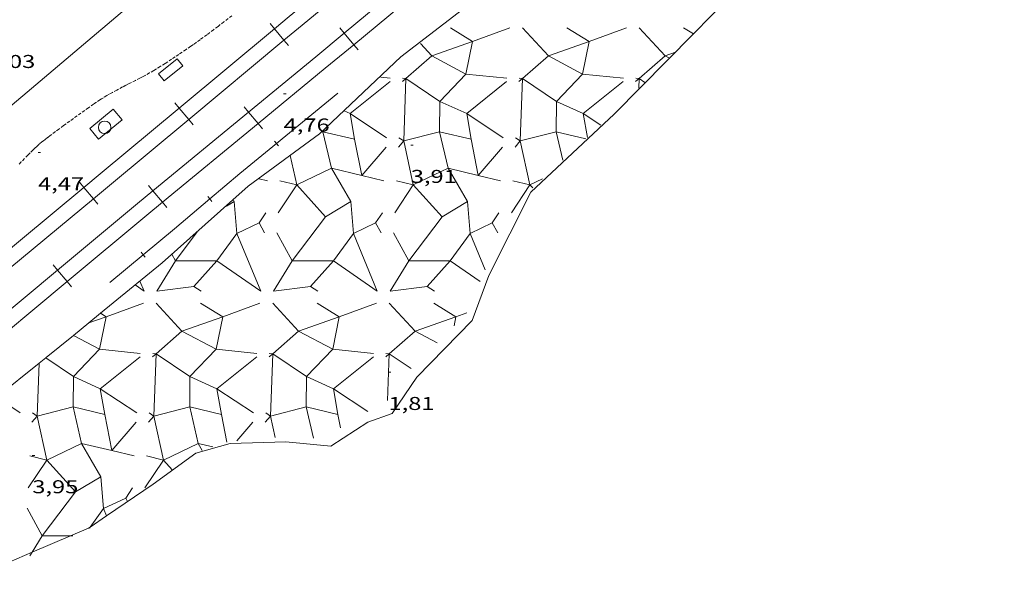
# Model space of a CAD drawing. Units: inches. Extents: x 451998 to 453001, y 4596998 to 4597502.
# Drawn here: x 452596 to 452675, y 4597058 to 4597103 of the extents above; entities that cross this region are included whole.
import ezdxf
from ezdxf.enums import TextEntityAlignment as Align

# ---------------------------------------------------------------- set-up
doc = ezdxf.new("R2010")
doc.units = ezdxf.units.IN
doc.header["$MEASUREMENT"] = 0
doc.linetypes.add('TRAZOS2', pattern=[0.375, 0.25, -0.125])
for name, color, linetype, lineweight in [('CORRIOL', 7, 'Continuous', 0), ('COTA ALTIMETRICA', 7, 'Continuous', 0), ('ESCULLERA', 7, 'Continuous', 0), ('FERROCARRIL', 7, 'Continuous', 0), ('LIMIT DE PAVIMENT', 7, 'Continuous', 0), ('MUR', 7, 'Continuous', 0), ('PILAR', 7, 'Continuous', 0), ('TANCA', 7, 'Continuous', 0)]:
    doc.layers.add(name, color=color, linetype=linetype, lineweight=lineweight)
doc.styles.add('Style-Arial', font='ARIAL.TTF')

# ---------------------------------------------------------------- blocks, each defined once
blk = doc.blocks.new('PAL')
at = {"color": 0, "linetype": 'ByBlock', "lineweight": -2}
blk.add_circle((0, 0), 0.5000000000992941, dxfattribs=at)
blk = doc.blocks.new('COTA')
at = {"color": 0, "linetype": 'ByBlock', "lineweight": -2}
blk.add_line((0, 0), (0.2, 0), dxfattribs=at)

msp = doc.modelspace()

# ---------------------------------------------------------------- linework, layer by layer
at = {"layer": 'CORRIOL', "color": 7, "linetype": 'TRAZOS2', "lineweight": 0}
msp.add_polyline3d([(452612.8701230332, 4597103.802603344, 4.238006570595202), (452612.2341183292, 4597103.312607411, 4.2290065566416), (452611.7561148263, 4597102.948610474, 4.221006544238401), (452611.3961122044, 4597102.676612783, 4.216006536486401), (452610.8531082896, 4597102.271616276, 4.210006527184), (452610.308104402, 4597101.87061979, 4.208006524083201), (452610.0261024169, 4597101.666621612, 4.211006528734401), (452609.7771007031, 4597101.491623231, 4.218006539587201), (452609.5590992043, 4597101.338624648, 4.226006551990401), (452609.1750966134, 4597101.075627154, 4.2420065767968), (452608.5940927534, 4597100.685630958, 4.268006617107201), (452608.3020908363, 4597100.492632874, 4.280006635712001), (452608.0100889269, 4597100.300634792, 4.288006648115201), (452607.4850855332, 4597099.960638248, 4.300006666720001), (452607.0880830207, 4597099.710640873, 4.3080066791232), (452606.7890811611, 4597099.526642856, 4.314006688425601), (452606.5630797789, 4597099.39064436, 4.317006693076801), (452606.222077725, 4597099.189646636, 4.320006697728001), (452605.8780757045, 4597098.993648943, 4.320006697728001), (452605.6530744224, 4597098.870650458, 4.319006696177601), (452605.4540733248, 4597098.766651808, 4.317006693076801), (452605.1040714392, 4597098.589654189, 4.314006688425601), (452604.5760686327, 4597098.327657789, 4.3080066791232), (452604.3140672173, 4597098.194659569, 4.306006676022401), (452604.0530657732, 4597098.057661338, 4.304006672921601), (452603.5900631584, 4597097.807664463, 4.302006669820801), (452603.244061188, 4597097.618666797, 4.300006666720001), (452602.9850596862, 4597097.473668536, 4.299006665169602), (452602.7930585464, 4597097.362669821, 4.2980066636192), (452602.5080567995, 4597097.190671717, 4.297006662068801), (452602.3660559116, 4597097.102672659, 4.297006662068801), (452602.2260550117, 4597097.01267358, 4.296006660518401), (452601.9530532151, 4597096.83167537, 4.295006658968001), (452601.7160516336, 4597096.671676921, 4.294006657417602), (452601.3050488264, 4597096.385679597, 4.294006657417602), (452600.6930445694, 4597095.949683564, 4.294006657417602), (452600.0830403003, 4597095.511687513, 4.296006660518401), (452599.7940382816, 4597095.304689385, 4.299006665169602), (452599.2900347459, 4597094.941692647, 4.310006682224001), (452598.9140320764, 4597094.666695072, 4.320006697728001), (452598.6330300702, 4597094.459696885, 4.328006710131201), (452598.2140270305, 4597094.144699574, 4.338006725635201), (452598.0050254925, 4597093.984700913, 4.342006731836801), (452597.79802395, 4597093.823702234, 4.344006734937601), (452597.6690229684, 4597093.720703053, 4.345006736488001), (452597.5490220388, 4597093.622703811, 4.346006738038401), (452597.3280202773, 4597093.435705199, 4.347006739588802), (452597.1380187004, 4597093.266706378, 4.3480067411392), (452596.9750173096, 4597093.116707382, 4.349006742689601), (452596.8340160819, 4597092.983708246, 4.349006742689601), (452596.5900139053, 4597092.74670973, 4.350006744240002), (452596.4100122604, 4597092.566710817, 4.351006745790401), (452596.1440097615, 4597092.291712409, 4.352006747340801), (452595.8810072444, 4597092.013713973, 4.352006747340801), (452595.6710051888, 4597091.785715212, 4.352006747340801)], dxfattribs=at)
at = {"layer": 'ESCULLERA', "color": 7, "linetype": 'Continuous', "lineweight": 0}
for points, elevation in [([(452630.5051429743, 4597102.827468031), (452632.2940985555, 4597101.7234767)], 4.692007273901254), ([(452636.3311292183, 4597102.827451674), (452638.4211385077, 4597100.569403989)], 3.361905374913476), ([(452639.915157565, 4597102.82739663), (452641.7041519611, 4597101.723381345)], 2.543003943166696), ([(452649.3241721534, 4597102.827325244), (452650.1198951331, 4597102.33644251)], 0.3950006132945418), ([(452628.0851853436, 4597101.569416477), (452629.011114055, 4597100.569487432), (452626.9229631372, 4597098.731663713), (452629.6549432801, 4597096.898652579), (452629.6311338588, 4597094.447409914)], 4.893251329776831), ([(452632.2940985555, 4597101.7234767), (452629.0112471981, 4597100.569324773), (452631.7652178581, 4597099.102329066), (452629.6549884579, 4597096.898597491), (452631.822086713, 4597095.9174545), (452632.1871522537, 4597093.837349845), (452632.1870925601, 4597093.837364092)], 3.97590343250545), ([(452632.2941134712, 4597101.723481944), (452632.2940985555, 4597101.7234767)], 3.9759014894953), ([(452632.2940985555, 4597101.7234767), (452632.2941373716, 4597101.723452746)], 3.976021699169894), ([(452632.2941373716, 4597101.723452746), (452632.2941373737, 4597101.723452745)], 3.976006163982674), ([(452632.2941373737, 4597101.723452745), (452632.2941373716, 4597101.723452746)], 3.976006165263243), ([(452641.7041519611, 4597101.723381345), (452638.4211385077, 4597100.569403989)], 1.827004595491886), ([(452641.7041519611, 4597101.723381345), (452641.7041519625, 4597101.723381343)], 1.827002832782455), ([(452641.7041519611, 4597101.723381345), (452641.7041519625, 4597101.723381343)], 1.827002832433209), ([(452641.7041523528, 4597101.723380869), (452641.7041519625, 4597101.723381343)], 1.827004544436932), ([(452641.7041519625, 4597101.723381343), (452641.7041519611, 4597101.723381345)], 1.827004595317336), ([(452638.4211385077, 4597100.569403989), (452638.4211402918, 4597100.569401807), (452636.3331080602, 4597098.731433189), (452639.0641704515, 4597096.898321562), (452639.0410698372, 4597094.44741812), (452636.1501469765, 4597093.71433238), (452636.9250123351, 4597090.166454104), (452636.9249871809, 4597090.166416297)], 2.255014105383077), ([(452626.6321041408, 4597098.500490716), (452626.9230431601, 4597098.731438708)], 4.370006775232468), ([(452626.6481257319, 4597098.762467058), (452626.9230476076, 4597098.731560668), (452626.9230431601, 4597098.731438708)], 4.43909270002041), ([(452626.9230431601, 4597098.731438708), (452626.7400875732, 4597093.714458533), (452626.7400620232, 4597093.714475522)], 4.367716318605336), ([(452636.0421187292, 4597098.500419312), (452636.333120929, 4597098.731417458)], 2.221003443442896), ([(452636.333120929, 4597098.731417458), (452636.3331209331, 4597098.731417458)], 2.219003440374812), ([(452645.4511333171, 4597098.500347923), (452645.7421355137, 4597098.731346068)], 0.07200011161330622), ([(452645.4671353293, 4597098.762348203), (452645.7421355137, 4597098.731346068)], 0.1420002200175077), ([(452645.7421355137, 4597098.731346068), (452645.7421355203, 4597098.731346067)], 0.07000010856336235), ([(452645.7421355137, 4597098.731346068), (452645.7421355203, 4597098.731346067)], 0.07000010993774398), ([(452645.7421355203, 4597098.731346067), (452645.742135521, 4597098.731346074)], 0.07000010821502656), ([(452621.9430682248, 4597096.129535627), (452622.4120223391, 4597095.91758671), (452622.7780653565, 4597093.83750958), (452622.7780633037, 4597093.83751007)], 4.778960744966753), ([(452622.7780633037, 4597093.83751007), (452620.2210683998, 4597094.447527017), (452620.9051534401, 4597091.510462577)], 3.949017993513507), ([(452629.6311224948, 4597094.447390863), (452626.7400930786, 4597093.714451838), (452627.5161098273, 4597090.166544194)], 2.554249470250897), ([(452629.6311224948, 4597094.447390863), (452630.3149911091, 4597091.510532195), (452627.5161098273, 4597090.166544194)], 2.554167503017472), ([(452629.6311338588, 4597094.447409914), (452629.6311171288, 4597094.447413907), (452629.6311224948, 4597094.447390863)], 2.554170222836854), ([(452629.6311338588, 4597094.447409914), (452629.6311337014, 4597094.447393704), (452629.6311224948, 4597094.447390863)], 2.554252187335953), ([(452632.1870925601, 4597093.837364092), (452629.6311338588, 4597094.447409914)], 1.800348331351479), ([(452623.3497036299, 4597090.925225484), (452622.7780633037, 4597093.83751007)], 3.006561793709048), ([(452626.7400679944, 4597093.714482469), (452626.7400620232, 4597093.714475522)], 3.010004666924942), ([(452632.7597056687, 4597090.925214916), (452632.1870925601, 4597093.837364092)], 0.857578147668328), ([(452636.1500825842, 4597093.714411067), (452636.1500825827, 4597093.714411068)], 0.8610013349098153), ([(452625.3140620028, 4597093.21649252), (452623.3512077499, 4597090.924865391)], 3.197004957357422), ([(452634.723076592, 4597093.216421127), (452632.7612629341, 4597090.9248421)], 1.048001625575125), ([(452617.5890448308, 4597092.531550066), (452618.1060240996, 4597090.166558888)], 4.770007395767607), ([(452620.9051551871, 4597091.510346717), (452618.1060240996, 4597090.166558888)], 3.727602043622374), ([(452620.4229691655, 4597087.596566603), (452620.4229716712, 4597087.596569913), (452622.4739601354, 4597088.819585559), (452620.9051551871, 4597091.510346717)], 2.745828181363509), ([(452620.9051551871, 4597091.510346717), (452620.9050769617, 4597091.510480886), (452620.9051534401, 4597091.510462577)], 3.727102700812016), ([(452620.9051534401, 4597091.510462577), (452623.3497036299, 4597090.925225484)], 3.727135406448722), ([(452620.9051534401, 4597091.510462577), (452620.9051778874, 4597091.510357615), (452620.9051551871, 4597091.510346717)], 3.727634757595406), ([(452631.8839895125, 4597088.81936613), (452631.8840610059, 4597088.819408742), (452630.315032698, 4597091.510481405), (452632.7597056687, 4597090.925214916)], 0.4701023341231825), ([(452616.7370280386, 4597090.492553376), (452618.1060276859, 4597090.166542482)], 4.395006814156659), ([(452623.3497036299, 4597090.925225484), (452623.3512077499, 4597090.924865391)], 3.005980270601595), ([(452623.3512077499, 4597090.924865391), (452623.3500415592, 4597090.923503866), (452623.3497036299, 4597090.925225484)], 3.006118073070096), ([(452632.7597056687, 4597090.925214916), (452632.7612629341, 4597090.9248421)], 0.8577054266294077), ([(452632.7612629341, 4597090.9248421), (452632.7600561504, 4597090.923432466), (452632.7597056687, 4597090.925214916)], 0.8571187482607435), ([(452635.5570572161, 4597090.492410575), (452636.9249871809, 4597090.166416297)], 0.09800015197834), ([(452637.9420621432, 4597090.65439273), (452636.9250568638, 4597090.166399691)], -0.4010006213793531), ([(452618.1060240996, 4597090.166558888), (452618.1060170304, 4597090.166555494), (452618.1060273416, 4597090.166544056)], 3.991958857058498), ([(452618.1060240996, 4597090.166558888), (452618.1060273416, 4597090.166544056)], 3.992011588217963), ([(452618.1060273416, 4597090.166544056), (452618.1060276859, 4597090.166542482)], 3.992006709350004), ([(452618.1060273416, 4597090.166544056), (452620.4229691655, 4597087.596566603)], 3.991953980185855), ([(452618.1060276859, 4597090.166542482), (452618.1060276876, 4597090.166542482)], 3.992006191319597), ([(452618.1060276876, 4597090.166542482), (452618.106027687, 4597090.166542477)], 3.992006191187369), ([(452618.106027687, 4597090.166542477), (452618.1060276876, 4597090.166542482)], 3.992006189655513), ([(452618.1060276859, 4597090.166542482), (452618.106027687, 4597090.166542477)], 3.992006189803127), ([(452627.5161098273, 4597090.166544194), (452627.5160183746, 4597090.16650028), (452627.5161518226, 4597090.166352194)], 1.842889550610231), ([(452627.5161098273, 4597090.166544194), (452627.5161518226, 4597090.166352194)], 1.843571774538254), ([(452627.5161518226, 4597090.166352194), (452629.8320433302, 4597087.596428797), (452631.8839774639, 4597088.819510817), (452631.8839895125, 4597088.81936613)], 1.842826398825304), ([(452612.5877577259, 4597088.535332402), (452613.0639769334, 4597088.819618649), (452613.0639816768, 4597088.819561954)], 4.797257378110237), ([(452612.5877577259, 4597088.535332402), (452613.0639816768, 4597088.819561954)], 4.797257378448425), ([(452613.0639816768, 4597088.819561954), (452613.27900139, 4597086.2495597), (452615.0660077419, 4597087.102546086)], 4.767847247465158), ([(452627.1449758133, 4597084.045500056), (452629.8320765337, 4597087.596388201), (452631.8839895125, 4597088.81936613)], 0.2198953326777797), ([(452612.4290057887, 4597088.44058288), (452612.5877577259, 4597088.535332402)], 4.807007453287952), ([(452612.4290166966, 4597088.440569548), (452612.5877577259, 4597088.535332402)], 4.807055196259171), ([(452615.607006756, 4597087.918557956), (452615.0659997255, 4597087.102560795), (452615.0660077419, 4597087.102546086)], 3.936006103409454), ([(452617.7350397393, 4597084.045525513), (452620.4229691655, 4597087.596566603)], 2.369159272580568), ([(452625.9200103994, 4597086.29147718), (452627.1449758133, 4597084.045500056)], 1.127001747605391), ([(452608.0409695926, 4597084.566610167), (452608.3249660822, 4597084.045607207)], 4.728007332305424), ([(452608.3249660822, 4597084.045607207), (452608.324966079, 4597084.045607204)], 4.518007008230576), ([(452608.324966079, 4597084.045607204), (452608.3249660822, 4597084.045607207)], 4.518007006729022), ([(452608.3249660822, 4597084.045607207), (452608.324966079, 4597084.045607204)], 4.518007004866377), ([(452608.324966079, 4597084.045607204), (452608.3249660822, 4597084.045607207)], 4.518007004866377), ([(452608.324990151, 4597084.045577816), (452611.6638685316, 4597084.045707264)], 4.518112395773642), ([(452611.6638685316, 4597084.045707264), (452609.8061320352, 4597081.964481867)], 3.755556061980315), ([(452617.734989086, 4597084.045525514), (452617.7350397393, 4597084.045525513)], 2.369040558929555), ([(452617.7350154056, 4597084.045493365), (452617.7350397393, 4597084.045525513)], 2.369155862601474), ([(452617.7350397393, 4597084.045525513), (452621.0730162319, 4597084.045473339)], 2.36902899729305), ([(452627.1449711418, 4597084.045493883), (452627.1449758133, 4597084.045500056)], 0.2198946767020971), ([(452632.9069914675, 4597082.368418086), (452630.4830004325, 4597084.045439078), (452628.6259817648, 4597081.964449939)], -1.563002421986312), ([(452606.8159451665, 4597081.597614856), (452609.805952587, 4597081.96459274), (452609.8061320352, 4597081.964481867)], 4.180006481241435), ([(452625.6359743442, 4597081.597472058), (452628.6259817648, 4597081.964449939)], -0.1180001824395731), ([(452628.6259817648, 4597081.964449939), (452628.625981765, 4597081.964449942)], -0.69800108182244), ([(452606.7579220132, 4597080.633633046), (452608.8479330877, 4597078.375583178), (452606.7599008534, 4597076.537614563), (452609.4909632468, 4597074.704502932), (452609.4678627062, 4597072.253607403)], 3.923937104409561), ([(452610.3419433167, 4597080.633586613), (452612.1309377144, 4597079.529571326), (452612.1309377135, 4597079.529571322)], 3.106004816479981), ([(452619.7509579074, 4597080.633515218), (452621.5409300532, 4597079.529513651)], 0.9570014839991927), ([(452629.1609724949, 4597080.633443822), (452630.9509668945, 4597079.529428527)], -1.192001846036874), ([(452602.720923127, 4597079.529642723), (452601.332734899, 4597079.041993601)], 4.538007035717044), ([(452602.2699245376, 4597079.807646575), (452602.2704602338, 4597079.807316362)], 4.71800731564872), ([(452602.2704602338, 4597079.807316362), (452602.7209231241, 4597079.529642724)], 4.71779351127517), ([(452602.7209231241, 4597079.529642724), (452602.7209231245, 4597079.529642726)], 4.538007037842338), ([(452602.7209231245, 4597079.529642726), (452602.720923127, 4597079.529642723)], 4.538007036666386), ([(452602.720923127, 4597079.529642723), (452602.7209231278, 4597079.529642721)], 4.538007036666386), ([(452602.7209231245, 4597079.529642726), (452602.7209231241, 4597079.529642724)], 4.538007036200725), ([(452602.7209231241, 4597079.529642724), (452602.720923127, 4597079.529642723)], 4.538007035756417), ([(452602.7209231278, 4597079.529642721), (452602.720923127, 4597079.529642723)], 4.538007035618648), ([(452612.1309364775, 4597079.529565198), (452608.8479274877, 4597078.375590026), (452611.6018783103, 4597076.908618528), (452609.4909477553, 4597074.704521909), (452611.6587802866, 4597073.723703456), (452612.0238632814, 4597071.643577533), (452609.4678627062, 4597072.253607403)], 2.389020178458085), ([(452612.1309377144, 4597079.529571326), (452612.1309364775, 4597079.529565198)], 2.389003703254275), ([(452612.1309413326, 4597079.529566905), (452612.1309364775, 4597079.529565198)], 2.389019545516931), ([(452612.1309377135, 4597079.529571322), (452612.1309377144, 4597079.529571326)], 2.389003704651259), ([(452612.1309377135, 4597079.529571322), (452612.1309377144, 4597079.529571326)], 2.389003703254275), ([(452621.5409300532, 4597079.529513651), (452618.2579247553, 4597078.375539775), (452621.011900391, 4597076.908537976), (452618.9009847303, 4597074.704423183), (452621.0688350291, 4597073.723583012), (452621.4339405228, 4597071.643429631), (452621.4339020771, 4597071.643438808)], 0.2399414891043903), ([(452621.5409385993, 4597079.529516654), (452621.5409300532, 4597079.529513651)], 0.2399403749732301), ([(452621.5409300532, 4597079.529513651), (452621.5409523017, 4597079.529499926)], 0.2400092860098947), ([(452621.5409523017, 4597079.529499926), (452621.5409523069, 4597079.529499925)], 0.2400003720540553), ([(452621.5409523017, 4597079.529499926), (452621.5409523069, 4597079.529499925)], 0.2400003734510392), ([(452630.9509668945, 4597079.529428527), (452630.9509668923, 4597079.529428525)], -1.908002956421115), ([(452630.9509668923, 4597079.529428525), (452630.9509668932, 4597079.529428528)], -1.908002956421115), ([(452630.9509668923, 4597079.529428525), (452630.9509668932, 4597079.529428528)], -1.908002957818098), ([(452600.0902697584, 4597078.027958024), (452602.1919467297, 4597076.908588512), (452600.0818700463, 4597074.704670394), (452602.2489790128, 4597073.723514254), (452602.6138207238, 4597071.643683131), (452600.0579682403, 4597072.253523981), (452600.7418069788, 4597069.316704735)], 4.720334420104871), ([(452600.0888741257, 4597078.028701349), (452600.0902697584, 4597078.027958024)], 4.720860442146659), ([(452597.8513764124, 4597076.201326486), (452600.0817417321, 4597074.704826968), (452600.0578801921, 4597072.253631629), (452597.1668803638, 4597071.519639948), (452597.942859747, 4597067.972733371)], 4.721636612555767), ([(452597.8479067367, 4597076.20365452), (452597.8513764124, 4597076.201326486)], 4.72307908651419), ([(452606.4689044824, 4597076.306609285), (452606.759855458, 4597076.537566771)], 2.783004314766004), ([(452606.4848924624, 4597076.568626642), (452606.759855458, 4597076.537566771)], 2.852943252888508), ([(452615.8779190698, 4597076.306537898), (452616.1689155249, 4597076.537531483)], 0.6340009829546034), ([(452615.8939228624, 4597076.568535991), (452616.1689159286, 4597076.537542611), (452616.1689155249, 4597076.537531483)], 0.7040089436341077), ([(452616.1689155249, 4597076.537531483), (452615.9868846978, 4597071.519527456), (452615.9868823669, 4597071.519529007)], 0.6329744169706192), ([(452625.2879336586, 4597076.306466497), (452625.5789358594, 4597076.537464646)], -1.514002347306814), ([(452625.3039356711, 4597076.568466782), (452625.5789358594, 4597076.537464646)], -1.445002239313908), ([(452625.5789358594, 4597076.537464646), (452625.5789358621, 4597076.537464646)], -1.516002350392526), ([(452625.5789358594, 4597076.537464646), (452625.5789358621, 4597076.537464646)], -1.516002348968305), ([(452625.5789358621, 4597076.537464646), (452625.5789358625, 4597076.537464648)], -1.516002349671908), ([(452597.3227281033, 4597075.7793538), (452597.1668537395, 4597071.519672443), (452597.1668537412, 4597071.519672443)], 4.724837069815061), ([(452597.3228863339, 4597075.78367787), (452597.3227281033, 4597075.7793538)], 4.726007327320985), ([(452595.7858535326, 4597071.774683315), (452593.8824875273, 4597073.0333173)], 3.958006135886535), ([(452609.4678571668, 4597072.253598106), (452606.5768834156, 4597071.519582608), (452607.35180513, 4597067.972635475), (452607.3517839551, 4597067.972603649)], 0.9679333822902266), ([(452609.4678627062, 4597072.253607403), (452609.4678545478, 4597072.253609351), (452609.4678571668, 4597072.253598106)], 0.9678947518276301), ([(452609.4678627062, 4597072.253607403), (452609.4678626316, 4597072.253599494), (452609.4678571668, 4597072.253598106)], 0.967934711272817), ([(452609.4678571668, 4597072.253598106), (452610.1519298581, 4597069.316553072)], 0.9678934238249608), ([(452597.1668537412, 4597071.519672443), (452597.1668537395, 4597071.519672443)], 3.572005537920631), ([(452597.1668537412, 4597071.519672443), (452597.1668537395, 4597071.519672443)], 3.572005537891528), ([(452615.9868829192, 4597071.519529649), (452615.9868823669, 4597071.519529007)], -0.7250011239375453), ([(452621.644884489, 4597070.570485248), (452621.4339020771, 4597071.643438808)], -2.282003537518904), ([(452605.1508623452, 4597071.022611097), (452603.1880709487, 4597068.731057354)], 1.610002497211099), ([(452600.7418074192, 4597069.3166749), (452597.942859747, 4597067.972733371)], 2.140875550832625), ([(452600.7418074192, 4597069.3166749), (452600.7417872727, 4597069.316709453), (452600.7418069788, 4597069.316704735)], 2.140746842743938), ([(452600.7418069788, 4597069.316704735), (452603.1864851055, 4597068.731437013)], 2.140755262740888), ([(452600.7418069788, 4597069.316704735), (452600.7418132717, 4597069.31667771), (452600.7418074192, 4597069.3166749)], 2.14088397643783), ([(452602.3107959019, 4597066.625521692), (452602.3108724651, 4597066.625567328), (452600.7418074192, 4597069.3166749)], 1.032216144676531), ([(452610.1519314197, 4597069.316442971), (452610.1518571577, 4597069.316570505), (452610.1519298581, 4597069.316553072)], -0.00805260528871491), ([(452610.1519298581, 4597069.316553072), (452610.1519530804, 4597069.316453367), (452610.1519314197, 4597069.316442971)], -0.007546928160567404), ([(452610.4808533797, 4597068.751567134), (452610.1519314197, 4597069.316442971)], -0.2410003725672141), ([(452603.1864851055, 4597068.731437013), (452603.1880709487, 4597068.731057354)], 1.419562384484905), ([(452603.1880709487, 4597068.731057354), (452603.1868419021, 4597068.729622446), (452603.1864851055, 4597068.731437013)], 1.419121725760629), ([(452605.9838429695, 4597068.298600554), (452607.3517839551, 4597067.972603649)], 0.6600010233814828), ([(452597.942859747, 4597067.972733371), (452597.9427944989, 4597067.972702041), (452597.9428897179, 4597067.972596378)], 2.404850697737323), ([(452597.942859747, 4597067.972733371), (452597.9428897179, 4597067.972596378)], 2.4053373034248), ([(452597.9428897179, 4597067.972596378), (452600.2588121759, 4597065.402639434), (452602.3107829996, 4597066.62567665), (452602.3107959019, 4597066.625521692)], 2.404805630286834), ([(452597.5717364415, 4597061.8517361), (452600.2589301087, 4597065.402495355), (452602.3107959019, 4597066.625521692)], 0.7827604731857593), ([(452596.3467961538, 4597064.09766716), (452597.5717364415, 4597061.8517361)], 1.689002620056272), ([(452601.43508543, 4597062.568195098), (452602.5248054133, 4597064.055620218), (452602.7657299574, 4597063.472316674)], 0.09988628228022867), ([(452601.376791744, 4597062.488626499), (452601.43508543, 4597062.568195098)], 0.09100014169234782), ([(452597.5717810106, 4597061.851654381), (452596.7579921494, 4597060.531220214)], 0.7830012153135613), ([(452597.571725718, 4597061.85172193), (452597.5717364415, 4597061.8517361)], 0.78275896969717), ([(452597.5717364415, 4597061.8517361), (452597.5717810111, 4597061.851654381)], 0.7830341790790264), ([(452597.5717810106, 4597061.851654381), (452599.8404462629, 4597061.851637168)], 0.7830012140184408)]:
    msp.add_lwpolyline(points, dxfattribs=dict(at, elevation=elevation))
at = {"layer": 'ESCULLERA', "color": 7, "linetype": 'Continuous', "lineweight": 0, "flags": 128}
for points, elevation in [([(452632.2941373737, 4597101.723452745), (452635.3051504161, 4597102.827431611)], 3.976006163710872), ([(452641.7041519625, 4597101.723381343), (452644.715165007, 4597102.827360208)], 1.827002832782455), ([(452650.1198951331, 4597102.33644251), (452650.1411695954, 4597102.323318261)], 0.0765151389570877), ([(452632.2941373716, 4597101.723452746), (452631.7651166662, 4597099.102452694), (452635.0591191772, 4597098.760427172)], 3.976006165263243), ([(452641.7041519625, 4597101.723381343), (452641.1751312531, 4597099.102381297), (452644.4691337653, 4597098.760355772)], 1.827002831999708), ([(452638.4211385077, 4597100.569403989), (452641.1751115223, 4597099.102405392), (452639.0641942868, 4597096.898292517), (452641.2320427097, 4597095.917454643), (452641.5690935153, 4597093.996369912)], 2.255005207727663), ([(452626.9230431601, 4597098.731438708), (452626.9231063445, 4597098.731488864)], 4.368007206391204), ([(452636.3331209331, 4597098.731417458), (452636.3331209331, 4597098.731417461)], 2.219003440346569), ([(452645.742135521, 4597098.731346074), (452645.7141295595, 4597097.951345071)], 0.07000010821502656), ([(452645.7421355203, 4597098.731346067), (452645.742135521, 4597098.731346074)], 0.07000010851814051), ([(452622.7780633037, 4597093.83751007), (452622.7780627825, 4597093.837512725)], 3.949005264293915), ([(452626.7400620232, 4597093.714475522), (452626.3120635528, 4597093.216484944)], 3.010004094916851), ([(452626.7400620232, 4597093.714475522), (452626.3580889088, 4597093.968461826)], 3.010101051832154), ([(452632.1870925601, 4597093.837364092), (452632.1870773726, 4597093.837441332)], 1.799977795756683), ([(452636.1500825827, 4597093.714411068), (452635.7220781425, 4597093.216413543)], 0.8610013349098153), ([(452623.3512077499, 4597090.924865391), (452625.1490758331, 4597090.49444711)], 3.005536547311615), ([(452632.7612629341, 4597090.9248421), (452634.559031568, 4597090.494447627)], 0.8572460251789557), ([(452618.1060276876, 4597090.166542482), (452616.6090082948, 4597087.916550348)], 3.992006189655513), ([(452618.106027687, 4597090.166542477), (452618.1060276876, 4597090.166542482)], 3.992006189306267), ([(452627.5161518226, 4597090.166352194), (452627.5161562601, 4597090.166331906), (452626.0180785455, 4597087.916410992)], 1.843508645259081), ([(452636.9249871809, 4597090.166416297), (452635.4280146816, 4597087.916435409)], -0.3052003567336253), ([(452636.9249871809, 4597090.166416297), (452636.9250568635, 4597090.16639969)], -0.304979944870183), ([(452636.9250568638, 4597090.166399691), (452637.1460553464, 4597089.921397632)], -0.3050004722317681), ([(452613.0639816768, 4597088.819561954), (452613.0640096486, 4597088.819578649), (452612.9940104508, 4597088.939579365)], 4.768009110708165), ([(452620.4229691655, 4597087.596566603), (452620.4230258256, 4597087.596503754), (452622.4739931823, 4597088.819545182), (452622.6889944169, 4597086.249514646), (452624.4759757615, 4597087.102536486)], 2.746096241439321), ([(452631.8839895125, 4597088.81936613), (452632.0979957574, 4597086.249459441), (452633.8849859629, 4597087.102470463)], 0.4696888775442313), ([(452615.0660077419, 4597087.102546086), (452615.0660106331, 4597087.102547466)], 3.831053957997262), ([(452615.0660077419, 4597087.102546086), (452615.5079942582, 4597086.291556184)], 3.831000009772893), ([(452608.3249660822, 4597084.045607207), (452610.0859864693, 4597086.372597456)], 4.518007004866377), ([(452608.3249660822, 4597084.045607207), (452606.8159451653, 4597081.597614856)], 4.518007006729022), ([(452621.0730162319, 4597084.045473339), (452619.2158811363, 4597081.96462648)], 1.607135636615567), ([(452627.1449758133, 4597084.045500056), (452627.1449952582, 4597084.045464404), (452625.6359743446, 4597081.59747206)], 0.2200147386879073), ([(452609.8061320352, 4597081.964481867), (452609.8060858224, 4597081.964430095)], 3.599592807529437), ([(452609.8061320352, 4597081.964481867), (452610.3999507233, 4597081.597587665)], 3.598933680342737), ([(452628.6259817648, 4597081.964449939), (452628.625981765, 4597081.964449942)], -0.6980010811239481), ([(452628.625981765, 4597081.964449942), (452629.2199799003, 4597081.597444864)], -0.6980010819157326), ([(452602.7209231278, 4597079.529642721), (452605.731936172, 4597080.633621587)], 4.538007036570885), ([(452612.1309377144, 4597079.529571326), (452615.1419507587, 4597080.633550192)], 2.389003704651259), ([(452621.5409523069, 4597079.529499925), (452624.5519653521, 4597080.633478791)], 0.2400003720540553), ([(452602.720923127, 4597079.529642723), (452602.1919024171, 4597076.908642675), (452605.4859049293, 4597076.566617152)], 4.538007035333719), ([(452612.1309364775, 4597079.529565198), (452611.6019170064, 4597076.908571273), (452614.8959195187, 4597076.566545751)], 2.389002278025586), ([(452621.5409523069, 4597079.529499925), (452621.011931596, 4597076.908499878), (452624.305934107, 4597076.566474355)], 0.2400003732342887), ([(452630.9509668932, 4597079.529428528), (452627.6679530472, 4597078.375451645), (452629.4329486499, 4597077.435436796)], -1.908002957818098), ([(452630.9509668945, 4597079.529428527), (452630.8039611499, 4597078.802428515)], -1.908002957352437), ([(452630.9509668932, 4597079.529428528), (452631.8209706626, 4597079.84842242)], -1.908002956421115), ([(452601.332734899, 4597079.041993601), (452601.3289172593, 4597079.040652524)], 4.718510914741494), ([(452606.759855458, 4597076.537566771), (452606.7599487731, 4597076.53755623), (452606.5768542958, 4597071.519618118), (452606.1938556372, 4597071.774621419)], 2.781212169777943), ([(452606.759855458, 4597076.537566771), (452606.7599066863, 4597076.537607436)], 2.78100466374452), ([(452616.1689155249, 4597076.537531483), (452616.1689212737, 4597076.537536046)], 0.6330010011615701), ([(452625.5789358625, 4597076.537464648), (452625.4409070216, 4597072.764459844)], -1.516002349671908), ([(452625.5789358621, 4597076.537464646), (452625.5789358625, 4597076.537464648)], -1.516002350411255), ([(452621.4339020771, 4597071.643438808), (452618.8779164187, 4597072.253480216), (452619.4638610915, 4597069.738517235)], -1.934780528279659), ([(452597.1668537395, 4597071.519672443), (452596.7388493061, 4597071.022674921)], 3.572005537891528), ([(452597.1668537395, 4597071.519672443), (452596.7848550827, 4597071.774675738)], 3.572005537920631), ([(452603.1864851055, 4597068.731437013), (452602.6138631238, 4597071.643631309)], 1.419590035617276), ([(452615.9868823669, 4597071.519529007), (452615.5588784853, 4597071.022532126)], -0.7250011768448321), ([(452615.9868823669, 4597071.519529007), (452615.6038860392, 4597071.774530758)], -0.7249923105258241), ([(452621.4339020771, 4597071.643438808), (452621.4338923029, 4597071.643488514)], -1.935019073745256), ([(452610.1519314197, 4597069.316442971), (452607.3518747033, 4597067.972550483), (452608.0568413953, 4597067.190578687)], -0.007577993714736228), ([(452610.1519298581, 4597069.316553072), (452611.3278568408, 4597069.034561146)], -0.008021463404741268), ([(452603.1880709487, 4597068.731057354), (452604.9857861442, 4597068.300675675)], 1.419094552401399), ([(452597.9428897179, 4597067.972596378), (452597.9428928839, 4597067.972581906), (452596.444825036, 4597065.722648917)], 2.405292238364829), ([(452607.3517839551, 4597067.972603649), (452605.8548074758, 4597065.722616781)], 0.2568321328675651), ([(452607.3517839551, 4597067.972603649), (452607.3518426172, 4597067.972589669)], 0.2570176798740239), ([(452602.3107959019, 4597066.625521692), (452602.5247718819, 4597064.055661201), (452604.3117914147, 4597064.908636388)], 1.031773273083182), ([(452602.7657299574, 4597063.472316674), (452602.7718012594, 4597063.457617416)], 0.04848154560341981), ([(452599.8404462629, 4597061.851637168), (452600.0337848276, 4597061.851635701)], 0.2642122062442702), ([(452596.7579921494, 4597060.531220214), (452596.5807672739, 4597060.243659408)], 0.600701615523853)]:
    msp.add_lwpolyline(points, dxfattribs=dict(at, elevation=elevation))
at = {"layer": 'ESCULLERA', "color": 7, "linetype": 'Continuous', "lineweight": 0, "extrusion": (0.2148301308761758, -0.262363378500457, 0.9407515466314956), "elevation": -1108868.344257042, "flags": 128}
msp.add_lwpolyline([(3262650.688613684, 3076323.138371745), (3262650.875124594, 3076319.873810545), (3262648.094393386, 3076319.768840185), (3262648.253060111, 3076319.213230862)], dxfattribs=at)
at = {"layer": 'ESCULLERA', "color": 7, "linetype": 'Continuous', "lineweight": 0}
for points, elevation in [([(452641.7041519611, 4597101.723381345), (452641.7041519625, 4597101.723381343)], 1.827002832782455), ([(452611.6638685316, 4597084.045707264), (452613.2790145546, 4597086.249543646), (452615.2009822379, 4597081.59752185)], 3.755556061980315), ([(452621.0730162319, 4597084.045473339), (452622.6890134903, 4597086.249491342), (452624.6099811707, 4597081.597469555)], 1.607135636615567), ([(452602.7209231245, 4597079.529642726), (452602.720923127, 4597079.529642723)], 4.538007037688546), ([(452621.5409523017, 4597079.529499926), (452621.5409523069, 4597079.529499925)], 0.2400003741524764)]:
    msp.add_lwpolyline(points, close=True, dxfattribs=dict(at, elevation=elevation))
at = {"layer": 'ESCULLERA', "color": 7, "linetype": 'Continuous', "lineweight": 0, "extrusion": (0.2148569588824574, -0.2630162672173112, 0.9405630921946991), "elevation": -1111857.595622508, "flags": 128}
msp.add_lwpolyline([(3258866.701150355, 3079251.149346618), (3258865.875037801, 3079251.467350514), (3258866.026729112, 3079251.081623566)], dxfattribs=at)
at = {"layer": 'ESCULLERA', "color": 7, "linetype": 'Continuous', "lineweight": 0, "extrusion": (0.2148446899926706, -0.262535701845059, 0.9407001458693816), "elevation": -1109653.9418917, "flags": 128}
msp.add_lwpolyline([(3261685.38678283, 3077047.162090985), (3261684.340464258, 3077050.749535723), (3261688.46980994, 3077050.705319065)], dxfattribs=at)
at = {"layer": 'ESCULLERA', "color": 7, "linetype": 'Continuous', "lineweight": 0, "extrusion": (0.2461748429973032, -0.025678534125408, 0.9688852148528346), "elevation": -6617.187500150345, "flags": 128}
msp.add_lwpolyline([(4619250.075039179, 25922.77707754926), (4619250.075039177, 25921.98115043913)], dxfattribs=at)
at = {"layer": 'ESCULLERA', "color": 7, "linetype": 'Continuous', "lineweight": 0, "extrusion": (0.2147214407849861, -0.2622982817424127, 0.9407945122406899), "elevation": -1108618.285045367, "flags": 128}
msp.add_lwpolyline([(3262223.156722866, 3076851.761539607), (3262222.110951658, 3076855.348804843), (3262226.23951675, 3076855.30455404)], dxfattribs=at)
at = {"layer": 'ESCULLERA', "color": 7, "linetype": 'Continuous', "lineweight": 0, "extrusion": (0.2148791010003365, -0.2621305915233759, 0.9408052534615718), "elevation": -1107776.033785652, "flags": 128}
msp.add_lwpolyline([(3264431.208008886, 3074815.247109944), (3264430.709058485, 3074816.964192182), (3264434.837594612, 3074816.916987172)], dxfattribs=at)
at = {"layer": 'ESCULLERA', "color": 7, "linetype": 'Continuous', "lineweight": 0, "extrusion": (0.2113716894974418, -0.2575612209492081, 0.9428596005462055), "elevation": -1088357.723622979, "flags": 128}
msp.add_lwpolyline([(3266220.742369135, 3079841.36526128), (3266220.680694288, 3079841.287227673), (3266220.548088427, 3079841.35325611)], dxfattribs=at)
at = {"layer": 'ESCULLERA', "color": 7, "linetype": 'Continuous', "lineweight": 0, "extrusion": (0.2147546143432809, -0.2627286686316999, 0.9406668391610726), "elevation": -1110581.799119137, "flags": 128}
msp.add_lwpolyline([(3259847.248810081, 3078662.104282335), (3259845.754941544, 3078664.187793597), (3259844.718949126, 3078661.945145689)], dxfattribs=at)
at = {"layer": 'ESCULLERA', "color": 7, "linetype": 'Continuous', "lineweight": 0, "extrusion": (0.2677717942652518, -0.0640432347621747, 0.9613515123393549), "elevation": -173210.3719180227, "flags": 128}
msp.add_lwpolyline([(4576275.366981011, 604818.0061488564), (4576275.366981011, 604817.2906269577)], dxfattribs=at)
at = {"layer": 'ESCULLERA', "color": 7, "linetype": 'Continuous', "lineweight": 0, "extrusion": (0.26842704455771, -0.06392269019717621, 0.9611767846905007), "flags": 128}
for points, elevation in [([(4576890.409777402, 600398.1440170389), (4576890.409777404, 600396.679892848)], -172359.1326515298), ([(4576861.968780559, 600421.0091161948), (4576861.968780559, 600419.5449920035)], -172365.1120317952)]:
    msp.add_lwpolyline(points, dxfattribs=dict(at, elevation=elevation))
at = {"layer": 'ESCULLERA', "color": 7, "linetype": 'Continuous', "lineweight": 0, "extrusion": (0.2149710447062029, -0.2621658213502717, 0.9407744320790511), "elevation": -1107896.376248653, "flags": 128}
msp.add_lwpolyline([(3264883.225010145, 3074278.75801286), (3264882.290036198, 3074278.45125771), (3264882.117585065, 3074277.486748724)], dxfattribs=at)
at = {"layer": 'ESCULLERA', "color": 7, "linetype": 'Continuous', "lineweight": 0, "extrusion": (0.2145555947616614, -0.2621659100182505, 0.9408692429773505), "elevation": -1108084.829672668, "flags": 128}
msp.add_lwpolyline([(3261789.611546655, 3077494.401867744), (3261788.676072974, 3077494.094874262), (3261788.505256418, 3077493.129615912)], dxfattribs=at)
at = {"layer": 'ESCULLERA', "color": 7, "linetype": 'Continuous', "lineweight": 0, "extrusion": (0.2148270018977721, -0.2623199734429879, 0.940764365177851), "elevation": -1108670.225054241, "flags": 128}
msp.add_lwpolyline([(3262859.449641256, 3076144.115778768), (3262858.974310379, 3076141.443689624), (3262856.255799574, 3076140.446817513)], dxfattribs=at)
at = {"layer": 'ESCULLERA', "color": 7, "linetype": 'Continuous', "lineweight": 0, "extrusion": (0.2147630801832899, -0.2623878455757381, 0.9407600320402162), "elevation": -1109011.17181206, "flags": 128}
msp.add_lwpolyline([(3261974.527247256, 3076957.825161282), (3261977.11030845, 3076955.577780758), (3261979.756042853, 3076956.303363147), (3261978.831974427, 3076953.059219836)], dxfattribs=at)
at = {"layer": 'ESCULLERA', "color": 7, "linetype": 'Continuous', "lineweight": 0, "extrusion": (0.2142645108168775, -0.2630274975548875, 0.9406950913736173), "elevation": -1112177.358054324, "flags": 128}
msp.add_lwpolyline([(3254322.255718713, 3083904.428474986), (3254322.004352406, 3083903.538283078), (3254321.761720985, 3083904.428474988)], dxfattribs=at)
at = {"layer": 'ESCULLERA', "color": 7, "linetype": 'Continuous', "lineweight": 0, "extrusion": (0.2147063394505338, -0.2625527723478467, 0.9407269686429809), "elevation": -1109795.034473132, "flags": 128}
msp.add_lwpolyline([(3260533.416432239, 3078197.115888843), (3260535.963356866, 3078195.405803137), (3260536.190849631, 3078194.704078312)], dxfattribs=at)
at = {"layer": 'ESCULLERA', "color": 7, "linetype": 'Continuous', "lineweight": 0, "extrusion": (0.2150067479920826, -0.2623296239941865, 0.9407206103264338), "elevation": -1108633.233771241, "flags": 128}
msp.add_lwpolyline([(3264137.020147129, 3074793.263477169), (3264137.205227078, 3074789.998834546), (3264134.42445023, 3074789.895422166), (3264135.375471015, 3074786.547317348), (3264133.803984074, 3074784.547801706), (3264131.102759216, 3074785.892415217), (3264130.293169321, 3074784.203442433)], dxfattribs=at)
at = {"layer": 'ESCULLERA', "color": 7, "linetype": 'Continuous', "lineweight": 0, "extrusion": (0.2146249875657959, -0.2624730502479833, 0.9407677782566226), "elevation": -1109465.368016645, "flags": 128}
msp.add_lwpolyline([(3260419.329081733, 3078436.723451789), (3260419.517659673, 3078433.459009345), (3260416.736995462, 3078433.352278279), (3260417.353845642, 3078431.190362109)], dxfattribs=at)
at = {"layer": 'ESCULLERA', "color": 7, "linetype": 'Continuous', "lineweight": 0, "extrusion": (0.2147214407906282, -0.2622982817451183, 0.9407945122386481), "elevation": -1108618.284932853, "flags": 128}
msp.add_lwpolyline([(3262186.214787983, 3076853.419099366), (3262185.169016775, 3076857.006364602), (3262189.297581867, 3076856.962113796)], dxfattribs=at)
at = {"layer": 'ESCULLERA', "color": 7, "linetype": 'Continuous', "lineweight": 0, "extrusion": (0.215013176534615, -0.2622982655121979, 0.9407278851111979), "elevation": -1108486.167647503, "flags": 128}
msp.add_lwpolyline([(3264369.6697266, 3074585.818811826), (3264368.626202012, 3074589.40707028), (3264372.754738482, 3074589.359895149)], dxfattribs=at)
at = {"layer": 'ESCULLERA', "color": 7, "linetype": 'Continuous', "lineweight": 0, "extrusion": (0.2149297099816336, -0.2625586954644502, 0.9406743066562503), "elevation": -1109721.160321647, "flags": 128}
msp.add_lwpolyline([(3262164.099198989, 3076482.183787822), (3262163.115044937, 3076485.561227115), (3262167.243610496, 3076485.517019794)], dxfattribs=at)
at = {"layer": 'ESCULLERA', "color": 7, "linetype": 'Continuous', "lineweight": 0, "extrusion": (-0.04071188891629405, -0.04727452875881458, 0.9980519330332963), "elevation": -235749.4382098519, "flags": 128}
msp.add_lwpolyline([(-2656874.320400619, 3771387.054882204), (-2656874.320400619, 3771386.397709975)], dxfattribs=at)
at = {"layer": 'ESCULLERA', "color": 7, "linetype": 'Continuous', "lineweight": 0, "extrusion": (0.05835332855368029, -0.2971076340624216, 0.9530592546261415), "elevation": -1339413.457541853, "flags": 128}
msp.add_lwpolyline([(1330087.207039288, 4216010.536642962), (1330087.207039287, 4216012.921186027)], dxfattribs=at)
at = {"layer": 'ESCULLERA', "color": 7, "linetype": 'Continuous', "lineweight": 0, "extrusion": (-0.04130668933167647, -0.0482331573415701, 0.9979816230519077), "elevation": -240427.7958673057, "flags": 128}
msp.add_lwpolyline([(-2646453.44932242, 3778412.436676408), (-2646453.449322423, 3778410.452527169)], dxfattribs=at)
at = {"layer": 'ESCULLERA', "color": 7, "linetype": 'Continuous', "lineweight": 0, "extrusion": (0.2136794650609876, -0.2616294700207697, 0.9412178847790248), "elevation": -1106015.318100276, "flags": 128}
msp.add_lwpolyline([(3258475.592771775, 3081709.1615815), (3258474.657587804, 3081708.853706614), (3258474.599949258, 3081708.525109379)], dxfattribs=at)
at = {"layer": 'ESCULLERA', "color": 7, "linetype": 'Continuous', "lineweight": 0}
for points in [[(452602.2704602338, 4597079.807316362, 4.719825623700689), (452607.2429630365, 4597083.865615131, 4.706007296182402), (452614.1890207191, 4597090.048572013, 4.728007330291201), (452619.9380617503, 4597094.281534956, 4.721007319438401), (452626.5021191289, 4597100.502494796, 4.568007082227202), (452637.7312019503, 4597109.123422961, 4.552007057420802), (452647.7862793778, 4597117.273359303, 4.478006942691201), (452656.6333458576, 4597124.227302959, 4.567007080676801), (452678.8815240127, 4597143.161163504, 4.632007181452801), (452697.2186674235, 4597158.315047868, 4.664007231065601), (452714.3387969288, 4597171.884939007, 4.648007206259201), (452729.0409189521, 4597184.962847731, 4.616007156646401), (452742.4800200031, 4597195.534762152, 4.656007218662402), (452755.708121311, 4597206.183678295, 4.544007045017602), (452765.9612066482, 4597215.335614688, 4.512006995404802)], [(452652.638084793, 4597104.86142383, 0), (452651.5501828574, 4597103.783309829, 0), (452650.1198951331, 4597102.33644251, 0)], [(452650.1198951331, 4597102.33644251, 0), (452643.7101105258, 4597095.852357021, 0), (452636.9860523754, 4597089.562398287, 0), (452633.6089963033, 4597082.862413523, 0), (452632.2589666144, 4597079.225418127, 0), (452627.790925035, 4597074.658444948, 0), (452625.7948996786, 4597071.724455544, 0), (452623.8398912453, 4597071.012469273, 0), (452620.854872019, 4597069.08848894, 0), (452617.2338690002, 4597069.430516944, 0), (452612.7298611447, 4597069.315550941, 0), (452609.9718508518, 4597068.522570638, 0), (452606.5338266286, 4597066.032592863, 0), (452602.7657299574, 4597063.472316674, 0)], [(452636.058120742, 4597098.762419592, 2.290003550416), (452636.333120929, 4597098.731417458, 2.219003441398557)], [(452636.3331209331, 4597098.731417461, 2.2190034403376), (452636.1500825827, 4597093.714411068, 0.8610013348944001), (452636.1500825842, 4597093.714411067, 0.8610013348944001)], [(452636.333120929, 4597098.731417458, 2.219003441398557), (452636.3331209331, 4597098.731417458, 2.2190034403376)], [(452636.3331209331, 4597098.731417458, 2.2190034403376), (452636.3331209331, 4597098.731417461, 2.2190034403376)], [(452636.1500825827, 4597093.714411068, 0.8610013348944001), (452635.7670839162, 4597093.968414367, 1.020001581408)], [(452636.1500825842, 4597093.714411067, 0.8610013348944001), (452636.1500825827, 4597093.714411068, 0.8610013348944001)], [(452601.332734899, 4597079.041993601, 4.722431513795472), (452602.2704602338, 4597079.807316362, 4.719825623700689)], [(452600.0902697584, 4597078.027958024, 4.725884260012737), (452601.332734899, 4597079.041993601, 4.722431513795472)], [(452597.8513764124, 4597076.201326486, 4.732318300906278), (452597.8868905928, 4597076.229674281, 4.732007336492801), (452600.0902697584, 4597078.027958024, 4.725884260012737)], [(452597.3227281033, 4597075.7793538, 4.73694717900321), (452597.8513764124, 4597076.201326486, 4.732318300906278)], [(452593.8824875273, 4597073.0333173, 4.767070143507516), (452597.3227281033, 4597075.7793538, 4.73694717900321)], [(452602.7657299574, 4597063.472316674, 0), (452601.43508543, 4597062.568195098, 0)], [(452601.43508543, 4597062.568195098, 0), (452601.3017915435, 4597062.477627049, 0), (452599.8404462629, 4597061.851637168, 0)], [(452599.8404462629, 4597061.851637168, 0), (452596.7579921494, 4597060.531220214, 0)], [(452596.7579921494, 4597060.531220214, 0), (452594.8999327205, 4597059.735291684, 0)]]:
    msp.add_polyline3d(points, dxfattribs=at)
at = {"layer": 'FERROCARRIL', "color": 7, "linetype": 'Continuous', "lineweight": 20}
for p, q in [((452616.31092742, 4597102.752214945, 4.804333610243673), (452615.9591340821, 4597103.174994303, 4.804333610243673)), ((452617.0784765211, 4597101.829787255, 4.804333610243673), (452616.31092742, 4597102.752214945, 4.804333610243673)), ((452621.5898920812, 4597102.816041212, 4.768756258424534), (452621.9413276927, 4597102.392964448, 4.768756258424534)), ((452621.9413276927, 4597102.392964448, 4.768756258424534), (452622.7080963008, 4597101.469887871, 4.768756258424534)), ((452617.4302698587, 4597101.407007897, 4.804333610243673), (452617.0784765211, 4597101.829787255, 4.804333610243673)), ((452622.7080963008, 4597101.469887871, 4.768756258424534), (452623.0595319127, 4597101.046811107, 4.768756258424534)), ((452608.6240606121, 4597096.355997907, 4.832553213199507), (452608.272267274, 4597096.778777265, 4.832553213199507)), ((452609.391609713, 4597095.433570216, 4.832553213199507), (452608.6240606121, 4597096.355997907, 4.832553213199507)), ((452613.8783115264, 4597096.459432372, 4.754928293199468), (452614.2274614622, 4597096.034467361, 4.754928293199468)), ((452614.2274614622, 4597096.034467361, 4.754928293199468), (452614.9892431408, 4597095.107270974, 4.754928293199468)), ((452609.7434030505, 4597095.010790859, 4.832553213199507), (452609.391609713, 4597095.433570216, 4.832553213199507)), ((452614.9892431408, 4597095.107270974, 4.754928293199468), (452615.3383930764, 4597094.682305964, 4.754928293199468)), ((452600.9358828914, 4597089.963336819, 4.856589098818903), (452600.5849849608, 4597090.386859641, 4.856589098818903)), ((452601.7014783757, 4597089.039287026, 4.856589098818903), (452600.9358828914, 4597089.963336819, 4.856589098818903)), ((452606.1517098445, 4597090.111280373, 4.724882671587082), (452606.5008597799, 4597089.686315363, 4.724882671587082)), ((452606.5008597799, 4597089.686315363, 4.724882671587082), (452607.2626414587, 4597088.759118975, 4.724882671587082)), ((452602.0523763059, 4597088.615764204, 4.856589098818903), (452601.7014783757, 4597089.039287026, 4.856589098818903)), ((452607.2626414587, 4597088.759118975, 4.724882671587082), (452607.6117913944, 4597088.334153965, 4.724882671587082)), ((452598.4545180137, 4597083.715615904, 4.736414960009181), (452598.8064684122, 4597083.292967286, 4.736414960009181)), ((452598.8064684122, 4597083.292967286, 4.736414960009181), (452599.5743601926, 4597082.370824846, 4.736414960009181)), ((452599.5743601926, 4597082.370824846, 4.736414960009181), (452599.9263105918, 4597081.948176228, 4.736414960009181))]:
    msp.add_line(p, q, dxfattribs=at)
for points in [[(452616.31092742, 4597102.752214945, 4.804336798470007), (452617.4902525453, 4597103.733527572, 4.800007441920001), (452624.0207158862, 4597109.124495165, 4.793337127330518)], [(452629.633609796, 4597108.782683983, 4.744460221954938), (452621.9413276927, 4597102.392964448, 4.768759657568345)], [(452617.0784765211, 4597101.829787255, 4.804330421844734), (452618.2560009762, 4597102.80960155, 4.800007441920001), (452624.7846578114, 4597108.199077854, 4.793338595796314)], [(452630.4003784035, 4597107.859607407, 4.744456978760771), (452622.7080963008, 4597101.469887871, 4.768752859778739)], [(452608.6240606121, 4597096.355997907, 4.8325556385936), (452616.31092742, 4597102.752214945, 4.804336798470007)], [(452621.9413276927, 4597102.392964448, 4.768759657568345), (452619.6469651191, 4597100.487114771, 4.7760074047104), (452614.2274614622, 4597096.034467361, 4.754933564975113)], [(452609.391609713, 4597095.433570216, 4.832550787672406), (452617.0784765211, 4597101.829787255, 4.804330421844734)], [(452622.7080963008, 4597101.469887871, 4.768752859778739), (452620.4112458141, 4597099.561971569, 4.7760074047104), (452614.9892431408, 4597095.107270974, 4.754923021218064)], [(452600.9358828914, 4597089.963336819, 4.85658888497066), (452602.2357202274, 4597091.040280511, 4.856007528742401), (452608.6240606121, 4597096.355997907, 4.8325556385936)], [(452614.2274614622, 4597096.034467361, 4.754933564975113), (452606.5008597799, 4597089.686315363, 4.724888532097549)], [(452601.7014783757, 4597089.039287026, 4.856589312663613), (452603.0022933782, 4597090.117040736, 4.856007528742401), (452609.391609713, 4597095.433570216, 4.832550787672406)], [(452614.9892431408, 4597095.107270974, 4.754923021218064), (452607.2626414587, 4597088.759118975, 4.724876810846339)], [(452593.2354684087, 4597083.583374828, 4.860032918924574), (452600.9358828914, 4597089.963336819, 4.85658888497066)], [(452606.5008597799, 4597089.686315363, 4.724888532097549), (452605.2455708249, 4597088.654973848, 4.720007317888001), (452598.8064684122, 4597083.292967286, 4.73641745824801)], [(452594.0010638933, 4597082.659325034, 4.860033289957831), (452601.7014783757, 4597089.039287026, 4.856589312663613)], [(452607.2626414587, 4597088.759118975, 4.724876810846339), (452606.0104159029, 4597087.730294339, 4.720007317888001), (452599.5743601926, 4597082.370824846, 4.736412461350566)], [(452598.8064684122, 4597083.292967286, 4.73641745824801), (452591.121962819, 4597076.893881394, 4.756001525606913)], [(452599.5743601926, 4597082.370824846, 4.736412461350566), (452591.8898545992, 4597075.971738953, 4.755999833239961)]]:
    msp.add_polyline3d(points, dxfattribs=at)
at = {"layer": 'LIMIT DE PAVIMENT', "color": 1, "linetype": 'Continuous', "lineweight": 20, "elevation": 4.448006896179202, "flags": 128}
for points in [[(452608.4530898944, 4597100.337631488), (452606.9580783729, 4597099.124640951), (452607.41707479, 4597098.55863659), (452608.9120863115, 4597099.771627128), (452608.4530898944, 4597100.337631488)], [(452603.2950510088, 4597096.266664313), (452601.4060362663, 4597094.709676232), (452602.1220307827, 4597093.840669452), (452604.0110455252, 4597095.397657533), (452603.2950510088, 4597096.266664313)]]:
    msp.add_lwpolyline(points, dxfattribs=at)
at = {"layer": 'MUR', "color": 1, "linetype": 'Continuous', "lineweight": 20, "elevation": 4.713007307378575}
msp.add_lwpolyline([(452656.4485238183, 4597147.719340786), (452605.6131246057, 4597105.492661032), (452480.8330779693, 4597000)], dxfattribs=at)
at = {"layer": 'TANCA', "color": 7, "linetype": 'Continuous', "lineweight": 0}
for p, q in [((452616.4713023359, 4597093.49981, 5.525022212693122), (452616.3125032659, 4597093.692790825, 5.525022212693122)), ((452616.6302067753, 4597093.306701126, 5.525022212693122), (452616.4713023359, 4597093.49981, 5.525022212693122)), ((452611.0895537584, 4597089.023740258, 5.520637078487312), (452610.9284537709, 4597089.215004287, 5.520637078487312)), ((452611.2505637201, 4597088.832583111, 5.520637078487312), (452611.0895537584, 4597089.023740258, 5.520637078487312)), ((452605.7198776042, 4597084.533093849, 5.512008545804802), (452605.5602126416, 4597084.725581803, 5.512008545804802)), ((452605.8794294077, 4597084.340742316, 5.512008545804802), (452605.7198776042, 4597084.533093849, 5.512008545804802))]:
    msp.add_line(p, q, dxfattribs=at)
at = {"layer": 'TANCA', "color": 7, "linetype": 'Continuous', "lineweight": 0, "elevation": 5.524693569292976, "flags": 128}
msp.add_lwpolyline([(452616.4713023359, 4597093.49981), (452621.4110360616, 4597097.564592734)], dxfattribs=at)
at = {"layer": 'TANCA', "color": 7, "linetype": 'Continuous', "lineweight": 0}
for points, elevation in [([(452611.0895537584, 4597089.023740258), (452613.5289746299, 4597091.07864248), (452616.4713023359, 4597093.49981)], 5.520914083213295), ([(452605.7198776042, 4597084.533093849), (452608.2341440965, 4597086.61842032), (452611.0895537584, 4597089.023740258)], 5.512359869755415), ([(452603.0258917287, 4597082.298708562), (452605.7198776042, 4597084.533093849)], 5.511679902439937)]:
    msp.add_lwpolyline(points, dxfattribs=dict(at, elevation=elevation))

# ---------------------------------------------------------------- block references
at = {"layer": 'COTA ALTIMETRICA', "color": 7, "linetype": 'Continuous', "lineweight": 0, "xscale": 1.000001550400009, "yscale": 1.000001550399986, "zscale": 1.0000015504, "rotation": 359.9995652666707}
for p in [(452617.0520818217, 4597097.51656187, 4.760007379904001), (452597.2330151526, 4597092.779704902, 4.472006933388802), (452627.3120662629, 4597093.369477592, 3.912006065164801), (452625.5139245399, 4597075.058462844, 1.8080028031232), (452596.7688290013, 4597068.340670534, 3.952006127180801)]:
    msp.add_blockref('COTA', p, dxfattribs=at)
at = {"layer": 'PILAR', "color": 1, "linetype": 'Continuous', "lineweight": 20, "xscale": 1.000001550400009, "yscale": 1.000001550399986, "zscale": 1.0000015504, "rotation": 359.9995652666707}
msp.add_blockref('PAL', (452602.6110388325, 4597094.801667231, 4.544007045017602), dxfattribs=at)

# ---------------------------------------------------------------- texts
at = {"layer": 'COTA ALTIMETRICA', "color": 7, "linetype": 'Continuous', "lineweight": 0, "style": 'Style-Arial', "width": 1.333331428571429}
for s, p in [('5,03', (452593.2960686793, 4597100.638746958, 5.028007795411202)), ('4,76', (452617.0520666465, 4597095.516558768, 4.760007379904001)), ('3,91', (452627.3120510877, 4597091.369474491, 3.912006065164801)), ('4,47', (452597.2329999775, 4597090.779701802, 4.472006933388802)), ('1,81', (452625.5139093648, 4597073.058459744, 1.8080028031232)), ('3,95', (452596.7688138263, 4597066.340667433, 3.952006127180801))]:
    msp.add_text(s, height=1.05000162792, rotation=359.99956526667, dxfattribs=at).set_placement(p, align=Align.TOP_LEFT)

doc.saveas('drawing.dxf')
